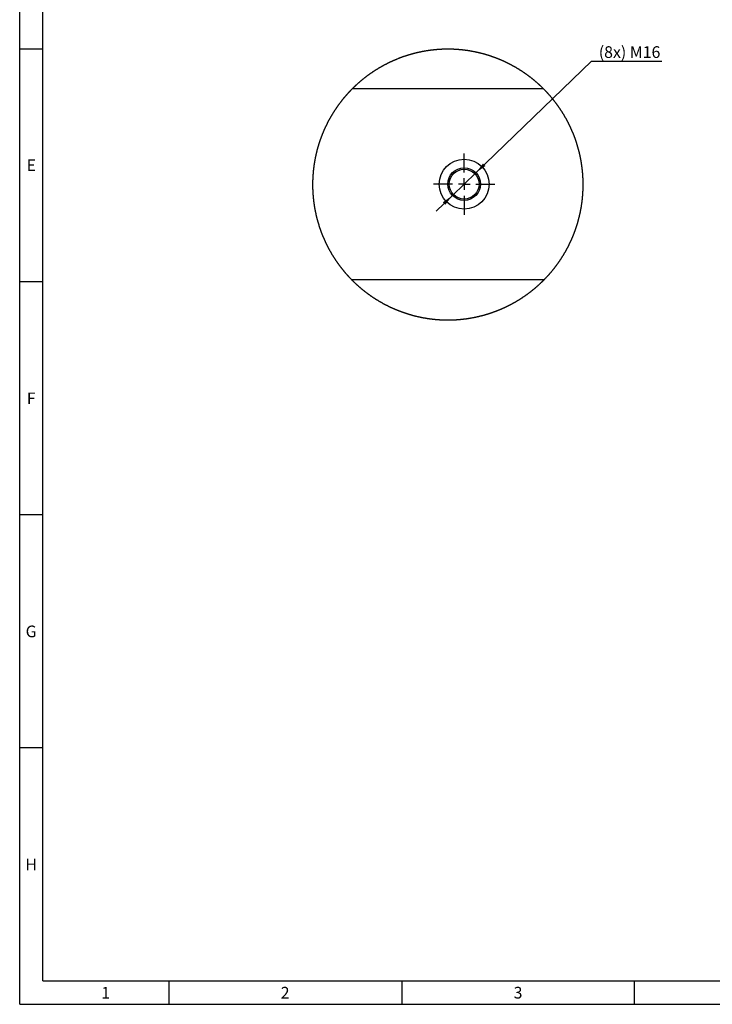
# Model space of a CAD drawing. Units: millimetres. Extents: x 300 to 11805, y 100 to 8300.
# Drawn here: x 300 to 3274, y 100 to 4324 of the extents above; entities that cross this region are included whole.
import ezdxf

# ---------------------------------------------------------------- set-up
doc = ezdxf.new("R2010")
doc.units = ezdxf.units.MM
doc.header["$LTSCALE"] = 20
doc.linetypes.add('CENTERX2', pattern=[20.32, 12.7, -2.54, 2.54, -2.54])
doc.layers.get('0').update_dxf_attribs({"color": 1})
for name, color, linetype in [('3005807', 7, 'Continuous'), ('CENTERLINES', 1, 'CENTERX2'), ('DIMENSION', 3, 'Continuous')]:
    doc.layers.add(name, color=color, linetype=linetype)
doc.styles.add('SLDTEXTSTYLE0', font='TXT', dxfattribs={"width": 0.605})
doc.dimstyles.new('SLDDIMSTYLE4', dxfattribs={"dimtxt": 50, "dimasz": 50, "dimexe": 0, "dimexo": 0.0625, "dimgap": 12.5, "dimtad": 0, "dimtih": 1, "dimtoh": 1, "dimlfac": 0.1, "dimrnd": 1e-09, "dimzin": 12, "dimdsep": 46, "dimtxsty": 'SLDTEXTSTYLE0', "dimsah": 1, "dimcen": 0, "dimadec": 0, "dimazin": 3, "dimtfac": 1, "dimtmove": 0, "dimatfit": 3, "dimfxl": 0, "dimfrac": 2, "dimtolj": 1, "dimtzin": 12, "dimarcsym": 0})

# ---------------------------------------------------------------- blocks, each defined once
blk = doc.blocks.new('1174294-M_002__D_11')
at = {"layer": 'DIMENSION'}
for p, q in [((2258.7, 3667.6), (2754.6, 4146.1)), ((2754.6, 4146.1), (3057.3, 4146.1)), ((2158, 3570.4), (2258.7, 3667.6)), ((2158, 3570.4), (2088.8, 3503.6))]:
    blk.add_line(p, q, dxfattribs=at)
for points in [[(2258.7, 3667.6), (2300.1, 3696.8), (2289.4, 3707.8)], [(2158, 3570.4), (2116.7, 3541.2), (2127.4, 3530.1)]]:
    blk.add_solid(points, dxfattribs=at)
at = {"layer": 'DIMENSION', "insert": (2786.3, 4210.5), "char_height": 50, "attachment_point": 1, "style": 'SLDTEXTSTYLE0'}
blk.add_mtext('(8x) M16', dxfattribs=at)
blk = doc.blocks.new('1174294-M_002_SW_CENTERMARKSYMBOL_4')
for p, q in [((0, 50), (0, 132)), ((-50, 0), (-132, 0)), ((0, 0), (-25, 0)), ((0, 0), (0, 25)), ((0, 0), (0, -25)), ((0, 0), (25, 0)), ((50, 0), (132, 0)), ((0, -50), (0, -132))]:
    blk.add_line(p, q)
blk = doc.blocks.new('1174294-M_002_Detail_Z')
for p, q in [((-479.4, 410), (339.4, 410)), ((343.4, -410), (-483.3, -410))]:
    blk.add_line(p, q)
at = {"flags": 128}
blk.add_lwpolyline([(510.8, -3.2), (510.8, -2), (510.8, -0.4), (510.8, 1.1), (510.8, 2.6), (510.8, 4.1), (510.8, 5.7), (510.8, 7.2), (510.7, 8.7), (510.7, 10.2), (510.7, 11.8), (510.6, 13.3), (510.6, 14.8), (510.5, 16.3), (510.5, 17.9), (510.4, 19.4), (510.4, 20.9), (510.3, 22.4), (510.3, 23.9), (510.2, 25.5), (510.1, 27), (510, 28.5), (510, 30), (509.9, 31.6), (509.8, 33.1), (509.7, 34.6), (509.6, 36.1), (509.5, 37.6), (509.4, 39.2), (509.3, 40.7), (509.2, 42.2), (509, 43.7), (508.9, 45.2), (508.8, 46.8), (508.7, 48.3), (508.5, 49.8), (508.4, 51.3), (508.2, 52.8), (508.1, 54.3), (507.9, 55.9), (507.8, 57.4), (507.6, 58.9), (507.5, 60.4), (507.3, 61.9), (507.1, 63.4), (507, 65), (506.8, 66.5), (506.6, 68), (506.4, 69.5), (506.2, 71), (506, 72.5), (505.8, 74), (505.6, 75.5), (505.4, 77.1), (505.2, 78.6), (505, 80.1), (504.8, 81.6), (504.6, 83.1), (504.3, 84.6), (504.1, 86.1), (503.9, 87.6), (503.6, 89.1), (503.4, 90.6), (503.2, 92.1), (502.9, 93.6), (502.7, 95.1), (502.4, 96.6), (502.1, 98.1), (501.9, 99.6), (501.6, 101.1), (501.3, 102.6), (501.1, 104.1), (500.8, 105.6), (500.5, 107.1), (500.2, 108.6), (499.9, 110.1), (499.6, 111.6), (499.3, 113.1), (499, 114.6), (498.7, 116.1), (498.4, 117.6), (498.1, 119.1), (497.8, 120.6), (497.4, 122.1), (497.1, 123.6), (496.8, 125), (496.4, 126.5), (496.1, 128), (495.8, 129.5), (495.4, 131), (495.1, 132.5), (494.7, 133.9), (494.4, 135.4), (494, 136.9), (493.6, 138.4), (493.3, 139.9), (492.9, 141.3), (492.5, 142.8), (492.1, 144.3), (491.7, 145.8), (491.3, 147.2), (490.9, 148.7), (490.6, 150.2), (490.1, 151.7), (489.7, 153.1), (489.3, 154.6), (488.9, 156.1), (488.5, 157.5), (488.1, 159), (487.7, 160.5), (487.2, 161.9), (486.8, 163.4), (486.4, 164.8), (485.9, 166.3), (485.5, 167.8), (485, 169.2), (484.6, 170.7), (484.1, 172.1), (483.7, 173.6), (483.2, 175), (482.7, 176.5), (482.3, 177.9), (481.8, 179.4), (481.3, 180.8), (480.8, 182.3), (480.4, 183.7), (479.9, 185.2), (479.4, 186.6), (478.9, 188.1), (478.4, 189.5), (477.9, 190.9), (477.4, 192.4), (476.8, 193.8), (476.3, 195.2), (475.8, 196.7), (475.3, 198.1), (474.8, 199.5), (474.2, 201), (473.7, 202.4), (473.2, 203.8), (472.6, 205.2), (472.1, 206.7), (471.5, 208.1), (471, 209.5), (470.4, 210.9), (469.9, 212.3), (469.3, 213.8), (468.7, 215.2), (468.1, 216.6), (467.6, 218), (467, 219.4), (466.4, 220.8), (465.8, 222.2), (465.2, 223.6), (464.6, 225), (464, 226.4), (463.4, 227.8), (462.8, 229.2), (462.2, 230.6), (461.6, 232), (461, 233.4), (460.4, 234.8), (459.8, 236.2), (459.1, 237.6), (458.5, 239), (457.9, 240.4), (457.2, 241.8), (456.6, 243.1), (455.9, 244.5), (455.3, 245.9), (454.6, 247.3), (454, 248.6), (453.3, 250), (452.7, 251.4), (452, 252.8), (451.3, 254.1), (450.7, 255.5), (450, 256.9), (449.3, 258.2), (448.6, 259.6), (447.9, 261), (447.2, 262.3), (446.5, 263.7), (445.8, 265), (445.1, 266.4), (444.4, 267.7), (443.7, 269.1), (443, 270.4), (442.3, 271.8), (441.6, 273.1), (440.8, 274.4), (440.1, 275.8), (439.4, 277.1), (438.7, 278.5), (437.9, 279.8), (437.2, 281.1), (436.4, 282.5), (435.7, 283.8), (434.9, 285.1), (434.2, 286.4), (433.4, 287.8), (432.7, 289.1), (431.9, 290.4), (431.1, 291.7), (430.3, 293), (429.6, 294.3), (428.8, 295.6), (428, 297), (427.2, 298.3), (426.4, 299.6), (425.6, 300.9), (424.8, 302.2), (424, 303.5), (423.2, 304.8), (422.4, 306.1), (421.6, 307.3), (420.8, 308.6), (420, 309.9), (419.2, 311.2), (418.3, 312.5), (417.5, 313.8), (416.7, 315), (415.9, 316.3), (415, 317.6), (414.2, 318.9), (413.3, 320.1), (412.5, 321.4), (411.6, 322.7), (410.8, 323.9), (409.9, 325.2), (409.1, 326.5), (408.2, 327.7), (407.3, 329), (406.5, 330.2), (405.6, 331.5), (404.7, 332.7), (403.8, 334), (403, 335.2), (402.1, 336.4), (401.2, 337.7), (400.3, 338.9), (399.4, 340.1), (398.5, 341.4), (397.6, 342.6), (396.7, 343.8), (395.8, 345), (394.9, 346.3), (393.9, 347.5), (393, 348.7), (392.1, 349.9), (391.2, 351.1), (390.3, 352.3), (389.3, 353.5), (388.4, 354.8), (387.4, 356), (386.5, 357.2), (385.6, 358.3), (384.6, 359.5), (383.7, 360.7), (382.7, 361.9), (381.8, 363.1), (380.8, 364.3), (379.8, 365.5), (378.9, 366.7), (377.9, 367.8), (376.9, 369), (376, 370.2), (375, 371.3), (374, 372.5), (373, 373.7), (372, 374.8), (371, 376), (370, 377.2), (369, 378.3), (368, 379.5), (367, 380.6), (366, 381.8), (365, 382.9), (364, 384), (363, 385.2), (362, 386.3), (361, 387.4), (359.9, 388.6), (358.9, 389.7), (357.9, 390.8), (356.9, 391.9), (355.8, 393.1), (354.8, 394.2), (353.7, 395.3), (352.7, 396.4), (351.6, 397.5), (350.6, 398.6), (349.5, 399.7), (348.5, 400.8), (347.4, 401.9), (346.4, 403), (345.3, 404.1), (344.2, 405.2), (343.2, 406.3), (342.1, 407.4), (341, 408.4), (339.9, 409.5), (339.4, 410), (338.4, 411.1), (337.3, 412.1), (336.2, 413.2), (335.1, 414.3), (334, 415.3), (332.9, 416.4), (331.8, 417.5), (330.7, 418.5), (329.6, 419.6), (328.5, 420.6), (327.4, 421.6), (326.3, 422.7), (325.2, 423.7), (324, 424.8), (322.9, 425.8), (321.8, 426.8), (320.7, 427.8), (319.5, 428.9), (318.4, 429.9), (317.3, 430.9), (316.1, 431.9), (315, 432.9), (313.9, 433.9), (312.7, 435), (311.6, 436), (310.4, 437), (309.3, 438), (308.1, 438.9), (306.9, 439.9), (305.8, 440.9), (304.6, 441.9), (303.5, 442.9), (302.3, 443.9), (301.1, 444.8), (299.9, 445.8), (298.8, 446.8), (297.6, 447.8), (296.4, 448.7), (295.2, 449.7), (294, 450.6), (292.8, 451.6), (291.6, 452.5), (290.5, 453.5), (289.3, 454.4), (288.1, 455.4), (286.9, 456.3), (285.7, 457.2), (284.4, 458.2), (283.2, 459.1), (282, 460), (280.8, 460.9), (279.6, 461.9), (278.4, 462.8), (277.2, 463.7), (275.9, 464.6), (274.7, 465.5), (273.5, 466.4), (272.3, 467.3), (271, 468.2), (269.8, 469.1), (268.5, 470), (267.3, 470.9), (266.1, 471.8), (264.8, 472.6), (263.6, 473.5), (262.3, 474.4), (261.1, 475.3), (259.8, 476.1), (258.6, 477), (257.3, 477.9), (256, 478.7), (254.8, 479.6), (253.5, 480.4), (252.3, 481.3), (251, 482.1), (249.7, 483), (248.4, 483.8), (247.2, 484.6), (245.9, 485.5), (244.6, 486.3), (243.3, 487.1), (242, 487.9), (240.8, 488.7), (239.5, 489.6), (238.2, 490.4), (236.9, 491.2), (235.6, 492), (234.3, 492.8), (233, 493.6), (231.7, 494.4), (230.4, 495.2), (229.1, 495.9), (227.8, 496.7), (226.5, 497.5), (225.1, 498.3), (223.8, 499.1), (222.5, 499.8), (221.2, 500.6), (219.9, 501.4), (218.6, 502.1), (217.2, 502.9), (215.9, 503.6), (214.6, 504.4), (213.2, 505.1), (211.9, 505.9), (210.6, 506.6), (209.2, 507.3), (207.9, 508.1), (206.6, 508.8), (205.2, 509.5), (203.9, 510.2), (202.5, 510.9), (201.2, 511.7), (199.8, 512.4), (198.5, 513.1), (197.1, 513.8), (195.8, 514.5), (194.4, 515.2), (193.1, 515.9), (191.7, 516.6), (190.4, 517.2), (189, 517.9), (187.6, 518.6), (186.3, 519.3), (184.9, 519.9), (183.5, 520.6), (182.1, 521.3), (180.8, 521.9), (179.4, 522.6), (178, 523.2), (176.6, 523.9), (175.3, 524.5), (173.9, 525.2), (172.5, 525.8), (171.1, 526.5), (169.7, 527.1), (168.3, 527.7), (166.9, 528.3), (165.5, 529), (164.2, 529.6), (162.8, 530.2), (161.4, 530.8), (160, 531.4), (158.6, 532), (157.2, 532.6), (155.8, 533.2), (154.3, 533.8), (152.9, 534.4), (151.5, 534.9), (150.1, 535.5), (148.7, 536.1), (147.3, 536.7), (145.9, 537.2), (144.5, 537.8), (143.1, 538.4), (141.6, 538.9), (140.2, 539.5), (138.8, 540), (137.4, 540.6), (135.9, 541.1), (134.5, 541.7), (133.1, 542.2), (131.7, 542.7), (130.2, 543.3), (128.8, 543.8), (127.4, 544.3), (125.9, 544.8), (124.5, 545.3), (123.1, 545.8), (121.6, 546.3), (120.2, 546.8), (118.7, 547.3), (117.3, 547.8), (115.9, 548.3), (114.4, 548.8), (113, 549.3), (111.5, 549.8), (110.1, 550.2), (108.6, 550.7), (107.2, 551.2), (105.7, 551.6), (104.3, 552.1), (102.8, 552.6), (101.4, 553), (99.9, 553.5), (98.4, 553.9), (97, 554.3), (95.5, 554.8), (94.1, 555.2), (92.6, 555.6), (91.1, 556.1), (89.7, 556.5), (88.2, 556.9), (86.7, 557.3), (85.3, 557.7), (83.8, 558.1), (82.3, 558.5), (80.9, 558.9), (79.4, 559.3), (77.9, 559.7), (76.4, 560.1), (75, 560.5), (73.5, 560.9), (72, 561.2), (70.5, 561.6), (69, 562), (67.6, 562.3), (66.1, 562.7), (64.6, 563), (63.1, 563.4), (61.6, 563.7), (60.1, 564.1), (58.7, 564.4), (57.2, 564.8), (55.7, 565.1), (54.2, 565.4), (52.7, 565.7), (51.2, 566.1), (49.7, 566.4), (48.2, 566.7), (46.7, 567), (45.3, 567.3), (43.8, 567.6), (42.3, 567.9), (40.8, 568.2), (39.3, 568.5), (37.8, 568.8), (36.3, 569), (34.8, 569.3), (33.3, 569.6), (31.8, 569.9), (30.3, 570.1), (28.8, 570.4), (27.3, 570.6), (25.8, 570.9), (24.3, 571.2), (22.8, 571.4), (21.3, 571.6), (19.7, 571.9), (18.2, 572.1), (16.7, 572.3), (15.2, 572.6), (13.7, 572.8), (12.2, 573), (10.7, 573.2), (9.2, 573.4), (7.7, 573.6), (6.2, 573.8), (4.7, 574), (3.1, 574.2), (1.6, 574.4), (0.1, 574.6), (-1.4, 574.8), (-2.9, 575), (-4.4, 575.1), (-5.9, 575.3), (-7.4, 575.5), (-9, 575.6), (-10.5, 575.8), (-12, 575.9), (-13.5, 576.1), (-15, 576.2), (-16.5, 576.4), (-18.1, 576.5), (-19.6, 576.7), (-21.1, 576.8), (-22.6, 576.9), (-24.1, 577), (-25.7, 577.2), (-27.2, 577.3), (-28.7, 577.4), (-30.2, 577.5), (-31.7, 577.6), (-33.3, 577.7), (-34.8, 577.8), (-36.3, 577.9), (-37.8, 578), (-39.3, 578), (-40.9, 578.1), (-42.4, 578.2), (-43.9, 578.3), (-45.4, 578.3), (-47, 578.4), (-48.5, 578.4), (-50, 578.5), (-51.5, 578.6), (-53.1, 578.6), (-54.6, 578.6), (-56.1, 578.7), (-57.6, 578.7), (-59.2, 578.7), (-60.7, 578.8), (-62.2, 578.8), (-63.7, 578.8), (-65.2, 578.8), (-66.8, 578.8), (-68.3, 578.8), (-69.8, 578.8), (-71.3, 578.8), (-72.9, 578.8), (-74.4, 578.8), (-75.9, 578.8), (-77.4, 578.8), (-79, 578.8), (-80.5, 578.8), (-82, 578.7), (-83.5, 578.7), (-85.1, 578.7), (-86.6, 578.6), (-88.1, 578.6), (-89.6, 578.5), (-91.2, 578.5), (-92.7, 578.4), (-94.2, 578.3), (-95.7, 578.3), (-97.2, 578.2), (-98.8, 578.1), (-100.3, 578.1), (-101.8, 578), (-103.3, 577.9), (-104.9, 577.8), (-106.4, 577.7), (-107.9, 577.6), (-109.4, 577.5), (-110.9, 577.4), (-112.5, 577.3), (-114, 577.2), (-115.5, 577.1), (-117, 576.9), (-118.5, 576.8), (-120.1, 576.7), (-121.6, 576.6), (-123.1, 576.4), (-124.6, 576.3), (-126.1, 576.1), (-127.6, 576), (-129.2, 575.8), (-130.7, 575.7), (-132.2, 575.5), (-133.7, 575.3), (-135.2, 575.2), (-136.7, 575), (-138.3, 574.8), (-139.8, 574.6), (-141.3, 574.5), (-142.8, 574.3), (-144.3, 574.1), (-145.8, 573.9), (-147.3, 573.7), (-148.8, 573.5), (-150.3, 573.3), (-151.9, 573), (-153.4, 572.8), (-154.9, 572.6), (-156.4, 572.4), (-157.9, 572.2), (-159.4, 571.9), (-160.9, 571.7), (-162.4, 571.4), (-163.9, 571.2), (-165.4, 571), (-166.9, 570.7), (-168.4, 570.4), (-169.9, 570.2), (-171.4, 569.9), (-172.9, 569.7), (-174.4, 569.4), (-175.9, 569.1), (-177.4, 568.8), (-178.9, 568.5), (-180.4, 568.3), (-181.9, 568), (-183.4, 567.7), (-184.9, 567.4), (-186.4, 567.1), (-187.9, 566.8), (-189.4, 566.4), (-190.9, 566.1), (-192.4, 565.8), (-193.8, 565.5), (-195.3, 565.2), (-196.8, 564.8), (-198.3, 564.5), (-199.8, 564.2), (-201.3, 563.8), (-202.8, 563.5), (-204.2, 563.1), (-205.7, 562.8), (-207.2, 562.4), (-208.7, 562), (-210.2, 561.7), (-211.7, 561.3), (-213.1, 560.9), (-214.6, 560.6), (-216.1, 560.2), (-217.6, 559.8), (-219, 559.4), (-220.5, 559), (-222, 558.6), (-223.4, 558.2), (-224.9, 557.8), (-226.4, 557.4), (-227.8, 557), (-229.3, 556.6), (-230.8, 556.1), (-232.2, 555.7), (-233.7, 555.3), (-235.2, 554.9), (-236.6, 554.4), (-238.1, 554), (-239.5, 553.5), (-241, 553.1), (-242.5, 552.6), (-243.9, 552.2), (-245.4, 551.7), (-246.8, 551.3), (-248.3, 550.8), (-249.7, 550.3), (-251.2, 549.9), (-252.6, 549.4), (-254.1, 548.9), (-255.5, 548.4), (-257, 547.9), (-258.4, 547.4), (-259.8, 546.9), (-261.3, 546.4), (-262.7, 545.9), (-264.2, 545.4), (-265.6, 544.9), (-267, 544.4), (-268.5, 543.9), (-269.9, 543.4), (-271.3, 542.8), (-272.7, 542.3), (-274.2, 541.8), (-275.6, 541.2), (-277, 540.7), (-278.5, 540.1), (-279.9, 539.6), (-281.3, 539), (-282.7, 538.5), (-284.1, 537.9), (-285.5, 537.4), (-287, 536.8), (-288.4, 536.2), (-289.8, 535.6), (-291.2, 535.1), (-292.6, 534.5), (-294, 533.9), (-295.4, 533.3), (-296.8, 532.7), (-298.2, 532.1), (-299.6, 531.5), (-301, 530.9), (-302.4, 530.3), (-303.8, 529.7), (-305.2, 529.1), (-306.6, 528.5), (-308, 527.8), (-309.4, 527.2), (-310.8, 526.6), (-312.2, 525.9), (-313.5, 525.3), (-314.9, 524.7), (-316.3, 524), (-317.7, 523.4), (-319.1, 522.7), (-320.4, 522.1), (-321.8, 521.4), (-323.2, 520.7), (-324.6, 520.1), (-325.9, 519.4), (-327.3, 518.7), (-328.7, 518.1), (-330, 517.4), (-331.4, 516.7), (-332.7, 516), (-334.1, 515.3), (-335.5, 514.6), (-336.8, 513.9), (-338.2, 513.2), (-339.5, 512.5), (-340.9, 511.8), (-342.2, 511.1), (-343.6, 510.4), (-344.9, 509.7), (-346.2, 508.9), (-347.6, 508.2), (-348.9, 507.5), (-350.3, 506.7), (-351.6, 506), (-352.9, 505.3), (-354.3, 504.5), (-355.6, 503.8), (-356.9, 503), (-358.2, 502.3), (-359.6, 501.5), (-360.9, 500.7), (-362.2, 500), (-363.5, 499.2), (-364.8, 498.4), (-366.1, 497.7), (-367.4, 496.9), (-368.8, 496.1), (-370.1, 495.3), (-371.4, 494.5), (-372.7, 493.7), (-374, 492.9), (-375.3, 492.1), (-376.6, 491.3), (-377.9, 490.5), (-379.1, 489.7), (-380.4, 488.9), (-381.7, 488.1), (-383, 487.3), (-384.3, 486.4), (-385.6, 485.6), (-386.8, 484.8), (-388.1, 484), (-389.4, 483.1), (-390.7, 482.3), (-391.9, 481.4), (-393.2, 480.6), (-394.5, 479.7), (-395.7, 478.9), (-397, 478), (-398.3, 477.2), (-399.5, 476.3), (-400.8, 475.4), (-402, 474.6), (-403.3, 473.7), (-404.5, 472.8), (-405.8, 471.9), (-407, 471.1), (-408.2, 470.2), (-409.5, 469.3), (-410.7, 468.4), (-411.9, 467.5), (-413.2, 466.6), (-414.4, 465.7), (-415.6, 464.8), (-416.9, 463.9), (-418.1, 463), (-419.3, 462.1), (-420.5, 461.1), (-421.7, 460.2), (-422.9, 459.3), (-424.1, 458.4), (-425.4, 457.4), (-426.6, 456.5), (-427.8, 455.6), (-429, 454.6), (-430.2, 453.7), (-431.4, 452.7), (-432.5, 451.8), (-433.7, 450.8), (-434.9, 449.9), (-436.1, 448.9), (-437.3, 447.9), (-438.5, 447), (-439.6, 446), (-440.8, 445), (-442, 444.1), (-443.2, 443.1), (-444.3, 442.1), (-445.5, 441.1), (-446.7, 440.1), (-447.8, 439.1), (-449, 438.2), (-450.1, 437.2), (-451.3, 436.2), (-452.4, 435.2), (-453.6, 434.2), (-454.7, 433.1), (-455.9, 432.1), (-457, 431.1), (-458.1, 430.1), (-459.3, 429.1), (-460.4, 428.1), (-461.5, 427), (-462.6, 426), (-463.8, 425), (-464.9, 423.9), (-466, 422.9), (-467.1, 421.9), (-468.2, 420.8), (-469.3, 419.8), (-470.4, 418.7), (-471.5, 417.7), (-472.6, 416.6), (-473.7, 415.6), (-474.8, 414.5), (-475.9, 413.4), (-477, 412.4), (-478.1, 411.3), (-479.2, 410.2), (-479.4, 410), (-480.5, 408.9), (-481.5, 407.8), (-482.6, 406.8), (-483.7, 405.7), (-484.8, 404.6), (-485.8, 403.5), (-486.9, 402.4), (-488, 401.3), (-489, 400.2), (-490.1, 399.1), (-491.1, 398), (-492.2, 396.9), (-493.2, 395.8), (-494.2, 394.7), (-495.3, 393.6), (-496.3, 392.5), (-497.4, 391.3), (-498.4, 390.2), (-499.4, 389.1), (-500.4, 388), (-501.5, 386.8), (-502.5, 385.7), (-503.5, 384.6), (-504.5, 383.4), (-505.5, 382.3), (-506.5, 381.1), (-507.5, 380), (-508.5, 378.8), (-509.5, 377.7), (-510.5, 376.5), (-511.5, 375.4), (-512.5, 374.2), (-513.5, 373), (-514.5, 371.9), (-515.5, 370.7), (-516.4, 369.5), (-517.4, 368.4), (-518.4, 367.2), (-519.3, 366), (-520.3, 364.8), (-521.3, 363.7), (-522.2, 362.5), (-523.2, 361.3), (-524.1, 360.1), (-525.1, 358.9), (-526, 357.7), (-527, 356.5), (-527.9, 355.3), (-528.8, 354.1), (-529.8, 352.9), (-530.7, 351.7), (-531.6, 350.5), (-532.6, 349.3), (-533.5, 348), (-534.4, 346.8), (-535.3, 345.6), (-536.2, 344.4), (-537.1, 343.2), (-538, 341.9), (-538.9, 340.7), (-539.8, 339.5), (-540.7, 338.2), (-541.6, 337), (-542.5, 335.8), (-543.4, 334.5), (-544.3, 333.3), (-545.1, 332), (-546, 330.8), (-546.9, 329.5), (-547.8, 328.3), (-548.6, 327), (-549.5, 325.8), (-550.3, 324.5), (-551.2, 323.2), (-552, 322), (-552.9, 320.7), (-553.7, 319.4), (-554.6, 318.2), (-555.4, 316.9), (-556.3, 315.6), (-557.1, 314.4), (-557.9, 313.1), (-558.7, 311.8), (-559.6, 310.5), (-560.4, 309.2), (-561.2, 307.9), (-562, 306.6), (-562.8, 305.4), (-563.6, 304.1), (-564.4, 302.8), (-565.2, 301.5), (-566, 300.2), (-566.8, 298.9), (-567.6, 297.6), (-568.4, 296.2), (-569.2, 294.9), (-569.9, 293.6), (-570.7, 292.3), (-571.5, 291), (-572.2, 289.7), (-573, 288.4), (-573.8, 287), (-574.5, 285.7), (-575.3, 284.4), (-576, 283.1), (-576.8, 281.7), (-577.5, 280.4), (-578.3, 279.1), (-579, 277.7), (-579.7, 276.4), (-580.5, 275.1), (-581.2, 273.7), (-581.9, 272.4), (-582.6, 271), (-583.3, 269.7), (-584, 268.3), (-584.8, 267), (-585.5, 265.6), (-586.2, 264.3), (-586.9, 262.9), (-587.6, 261.6), (-588.2, 260.2), (-588.9, 258.9), (-589.6, 257.5), (-590.3, 256.1), (-591, 254.8), (-591.6, 253.4), (-592.3, 252), (-593, 250.6), (-593.6, 249.3), (-594.3, 247.9), (-594.9, 246.5), (-595.6, 245.1), (-596.2, 243.8), (-596.9, 242.4), (-597.5, 241), (-598.2, 239.6), (-598.8, 238.2), (-599.4, 236.8), (-600, 235.4), (-600.7, 234.1), (-601.3, 232.7), (-601.9, 231.3), (-602.5, 229.9), (-603.1, 228.5), (-603.7, 227.1), (-604.3, 225.7), (-604.9, 224.3), (-605.5, 222.9), (-606.1, 221.5), (-606.7, 220), (-607.3, 218.6), (-607.8, 217.2), (-608.4, 215.8), (-609, 214.4), (-609.5, 213), (-610.1, 211.6), (-610.7, 210.2), (-611.2, 208.7), (-611.8, 207.3), (-612.3, 205.9), (-612.9, 204.5), (-613.4, 203), (-613.9, 201.6), (-614.5, 200.2), (-615, 198.8), (-615.5, 197.3), (-616, 195.9), (-616.6, 194.5), (-617.1, 193), (-617.6, 191.6), (-618.1, 190.1), (-618.6, 188.7), (-619.1, 187.3), (-619.6, 185.8), (-620.1, 184.4), (-620.6, 182.9), (-621, 181.5), (-621.5, 180), (-622, 178.6), (-622.5, 177.1), (-622.9, 175.7), (-623.4, 174.2), (-623.9, 172.8), (-624.3, 171.3), (-624.8, 169.9), (-625.2, 168.4), (-625.7, 167), (-626.1, 165.5), (-626.5, 164.1), (-627, 162.6), (-627.4, 161.1), (-627.8, 159.7), (-628.3, 158.2), (-628.7, 156.7), (-629.1, 155.3), (-629.5, 153.8), (-629.9, 152.3), (-630.3, 150.9), (-630.7, 149.4), (-631.1, 147.9), (-631.5, 146.4), (-631.9, 145), (-632.3, 143.5), (-632.6, 142), (-633, 140.5), (-633.4, 139.1), (-633.8, 137.6), (-634.1, 136.1), (-634.5, 134.6), (-634.8, 133.1), (-635.2, 131.7), (-635.5, 130.2), (-635.9, 128.7), (-636.2, 127.2), (-636.6, 125.7), (-636.9, 124.2), (-637.2, 122.7), (-637.6, 121.3), (-637.9, 119.8), (-638.2, 118.3), (-638.5, 116.8), (-638.8, 115.3), (-639.1, 113.8), (-639.4, 112.3), (-639.7, 110.8), (-640, 109.3), (-640.3, 107.8), (-640.6, 106.3), (-640.9, 104.8), (-641.2, 103.3), (-641.4, 101.8), (-641.7, 100.3), (-642, 98.8), (-642.2, 97.3), (-642.5, 95.8), (-642.7, 94.3), (-643, 92.8), (-643.2, 91.3), (-643.5, 89.8), (-643.7, 88.3), (-644, 86.8), (-644.2, 85.3), (-644.4, 83.8), (-644.6, 82.3), (-644.9, 80.8), (-645.1, 79.3), (-645.3, 77.7), (-645.5, 76.2), (-645.7, 74.7), (-645.9, 73.2), (-646.1, 71.7), (-646.3, 70.2), (-646.5, 68.7), (-646.7, 67.2), (-646.8, 65.6), (-647, 64.1), (-647.2, 62.6), (-647.3, 61.1), (-647.5, 59.6), (-647.7, 58.1), (-647.8, 56.6), (-648, 55), (-648.1, 53.5), (-648.3, 52), (-648.4, 50.5), (-648.5, 49), (-648.7, 47.5), (-648.8, 45.9), (-648.9, 44.4), (-649, 42.9), (-649.2, 41.4), (-649.3, 39.9), (-649.4, 38.3), (-649.5, 36.8), (-649.6, 35.3), (-649.7, 33.8), (-649.8, 32.2), (-649.9, 30.7), (-649.9, 29.2), (-650, 27.7), (-650.1, 26.2), (-650.2, 24.6), (-650.2, 23.1), (-650.3, 21.6), (-650.4, 20.1), (-650.4, 18.5), (-650.5, 17), (-650.5, 15.5), (-650.6, 14), (-650.6, 12.5), (-650.6, 10.9), (-650.7, 9.4), (-650.7, 7.9), (-650.7, 6.4), (-650.7, 4.8), (-650.8, 3.3), (-650.8, 1.8), (-650.8, 0.3), (-650.8, -1.3), (-650.8, -2.8), (-650.8, -4.3), (-650.8, -5.8), (-650.8, -7.4), (-650.7, -8.9), (-650.7, -10.4), (-650.7, -11.9), (-650.7, -13.5), (-650.6, -15), (-650.6, -16.5), (-650.6, -18), (-650.5, -19.6), (-650.5, -21.1), (-650.4, -22.6), (-650.4, -24.1), (-650.3, -25.6), (-650.2, -27.2), (-650.2, -28.7), (-650.1, -30.2), (-650, -31.7), (-649.9, -33.3), (-649.9, -34.8), (-649.8, -36.3), (-649.7, -37.8), (-649.6, -39.3), (-649.5, -40.9), (-649.4, -42.4), (-649.3, -43.9), (-649.1, -45.4), (-649, -46.9), (-648.9, -48.5), (-648.8, -50), (-648.7, -51.5), (-648.5, -53), (-648.4, -54.5), (-648.3, -56.1), (-648.1, -57.6), (-648, -59.1), (-647.8, -60.6), (-647.7, -62.1), (-647.5, -63.6), (-647.3, -65.2), (-647.2, -66.7), (-647, -68.2), (-646.8, -69.7), (-646.6, -71.2), (-646.5, -72.7), (-646.3, -74.2), (-646.1, -75.8), (-645.9, -77.3), (-645.7, -78.8), (-645.5, -80.3), (-645.3, -81.8), (-645.1, -83.3), (-644.8, -84.8), (-644.6, -86.3), (-644.4, -87.8), (-644.2, -89.3), (-643.9, -90.8), (-643.7, -92.3), (-643.5, -93.9), (-643.2, -95.4), (-643, -96.9), (-642.7, -98.4), (-642.5, -99.9), (-642.2, -101.4), (-641.9, -102.9), (-641.7, -104.4), (-641.4, -105.9), (-641.1, -107.4), (-640.9, -108.9), (-640.6, -110.4), (-640.3, -111.9), (-640, -113.4), (-639.7, -114.9), (-639.4, -116.4), (-639.1, -117.8), (-638.8, -119.3), (-638.5, -120.8), (-638.2, -122.3), (-637.9, -123.8), (-637.5, -125.3), (-637.2, -126.8), (-636.9, -128.3), (-636.5, -129.8), (-636.2, -131.3), (-635.9, -132.7), (-635.5, -134.2), (-635.2, -135.7), (-634.8, -137.2), (-634.5, -138.7), (-634.1, -140.2), (-633.7, -141.6), (-633.4, -143.1), (-633, -144.6), (-632.6, -146.1), (-632.2, -147.5), (-631.9, -149), (-631.5, -150.5), (-631.1, -152), (-630.7, -153.4), (-630.3, -154.9), (-629.9, -156.4), (-629.5, -157.8), (-629.1, -159.3), (-628.6, -160.8), (-628.2, -162.2), (-627.8, -163.7), (-627.4, -165.2), (-626.9, -166.6), (-626.5, -168.1), (-626.1, -169.6), (-625.6, -171), (-625.2, -172.5), (-624.7, -173.9), (-624.3, -175.4), (-623.8, -176.8), (-623.4, -178.3), (-622.9, -179.7), (-622.4, -181.2), (-622, -182.6), (-621.5, -184.1), (-621, -185.5), (-620.5, -187), (-620, -188.4), (-619.5, -189.9), (-619, -191.3), (-618.5, -192.8), (-618, -194.2), (-617.5, -195.6), (-617, -197.1), (-616.5, -198.5), (-616, -199.9), (-615.5, -201.4), (-614.9, -202.8), (-614.4, -204.2), (-613.9, -205.7), (-613.4, -207.1), (-612.8, -208.5), (-612.3, -209.9), (-611.7, -211.4), (-611.2, -212.8), (-610.6, -214.2), (-610.1, -215.6), (-609.5, -217), (-608.9, -218.4), (-608.4, -219.9), (-607.8, -221.3), (-607.2, -222.7), (-606.6, -224.1), (-606, -225.5), (-605.4, -226.9), (-604.9, -228.3), (-604.3, -229.7), (-603.7, -231.1), (-603.1, -232.5), (-602.5, -233.9), (-601.8, -235.3), (-601.2, -236.7), (-600.6, -238.1), (-600, -239.5), (-599.4, -240.9), (-598.7, -242.3), (-598.1, -243.7), (-597.5, -245), (-596.8, -246.4), (-596.2, -247.8), (-595.5, -249.2), (-594.9, -250.6), (-594.2, -251.9), (-593.6, -253.3), (-592.9, -254.7), (-592.2, -256.1), (-591.6, -257.4), (-590.9, -258.8), (-590.2, -260.2), (-589.6, -261.5), (-588.9, -262.9), (-588.2, -264.2), (-587.5, -265.6), (-586.8, -267), (-586.1, -268.3), (-585.4, -269.7), (-584.7, -271), (-584, -272.4), (-583.3, -273.7), (-582.6, -275.1), (-581.8, -276.4), (-581.1, -277.8), (-580.4, -279.1), (-579.7, -280.4), (-578.9, -281.8), (-578.2, -283.1), (-577.5, -284.4), (-576.7, -285.8), (-576, -287.1), (-575.2, -288.4), (-574.5, -289.8), (-573.7, -291.1), (-572.9, -292.4), (-572.2, -293.7), (-571.4, -295), (-570.6, -296.3), (-569.9, -297.7), (-569.1, -299), (-568.3, -300.3), (-567.5, -301.6), (-566.7, -302.9), (-565.9, -304.2), (-565.2, -305.5), (-564.4, -306.8), (-563.6, -308.1), (-562.7, -309.4), (-561.9, -310.7), (-561.1, -312), (-560.3, -313.3), (-559.5, -314.5), (-558.7, -315.8), (-557.8, -317.1), (-557, -318.4), (-556.2, -319.7), (-555.3, -320.9), (-554.5, -322.2), (-553.7, -323.5), (-552.8, -324.7), (-552, -326), (-551.1, -327.3), (-550.3, -328.5), (-549.4, -329.8), (-548.5, -331.1), (-547.7, -332.3), (-546.8, -333.6), (-545.9, -334.8), (-545.1, -336.1), (-544.2, -337.3), (-543.3, -338.5), (-542.4, -339.8), (-541.5, -341), (-540.6, -342.3), (-539.7, -343.5), (-538.8, -344.7), (-537.9, -346), (-537, -347.2), (-536.1, -348.4), (-535.2, -349.6), (-534.3, -350.9), (-533.4, -352.1), (-532.5, -353.3), (-531.5, -354.5), (-530.6, -355.7), (-529.7, -356.9), (-528.8, -358.1), (-527.8, -359.3), (-526.9, -360.5), (-525.9, -361.7), (-525, -362.9), (-524, -364.1), (-523.1, -365.3), (-522.1, -366.5), (-521.2, -367.7), (-520.2, -368.9), (-519.3, -370), (-518.3, -371.2), (-517.3, -372.4), (-516.3, -373.6), (-515.4, -374.7), (-514.4, -375.9), (-513.4, -377.1), (-512.4, -378.2), (-511.4, -379.4), (-510.4, -380.5), (-509.4, -381.7), (-508.4, -382.9), (-507.4, -384), (-506.4, -385.1), (-505.4, -386.3), (-504.4, -387.4), (-503.4, -388.6), (-502.4, -389.7), (-501.4, -390.8), (-500.4, -392), (-499.3, -393.1), (-498.3, -394.2), (-497.3, -395.3), (-496.2, -396.5), (-495.2, -397.6), (-494.2, -398.7), (-493.1, -399.8), (-492.1, -400.9), (-491, -402), (-490, -403.1), (-488.9, -404.2), (-487.9, -405.3), (-486.8, -406.4), (-485.7, -407.5), (-484.7, -408.6), (-483.6, -409.7), (-483.3, -410), (-482.2, -411.1), (-481.2, -412.2), (-480.1, -413.2), (-479, -414.3), (-477.9, -415.4), (-476.8, -416.5), (-475.7, -417.5), (-474.6, -418.6), (-473.5, -419.6), (-472.4, -420.7), (-471.3, -421.8), (-470.2, -422.8), (-469.1, -423.9), (-468, -424.9), (-466.9, -426), (-465.8, -427), (-464.7, -428), (-463.6, -429.1), (-462.4, -430.1), (-461.3, -431.1), (-460.2, -432.1), (-459.1, -433.2), (-457.9, -434.2), (-456.8, -435.2), (-455.7, -436.2), (-454.5, -437.2), (-453.4, -438.2), (-452.2, -439.2), (-451.1, -440.2), (-449.9, -441.2), (-448.8, -442.2), (-447.6, -443.2), (-446.5, -444.2), (-445.3, -445.2), (-444.1, -446.2), (-443, -447.2), (-441.8, -448.1), (-440.6, -449.1), (-439.4, -450.1), (-438.3, -451.1), (-437.1, -452), (-435.9, -453), (-434.7, -453.9), (-433.5, -454.9), (-432.3, -455.9), (-431.2, -456.8), (-430, -457.8), (-428.8, -458.7), (-427.6, -459.6), (-426.4, -460.6), (-425.2, -461.5), (-423.9, -462.4), (-422.7, -463.4), (-421.5, -464.3), (-420.3, -465.2), (-419.1, -466.1), (-417.9, -467), (-416.7, -468), (-415.4, -468.9), (-414.2, -469.8), (-413, -470.7), (-411.7, -471.6), (-410.5, -472.5), (-409.3, -473.4), (-408, -474.2), (-406.8, -475.1), (-405.6, -476), (-404.3, -476.9), (-403.1, -477.8), (-401.8, -478.6), (-400.6, -479.5), (-399.3, -480.4), (-398, -481.2), (-396.8, -482.1), (-395.5, -482.9), (-394.3, -483.8), (-393, -484.7), (-391.7, -485.5), (-390.5, -486.3), (-389.2, -487.2), (-387.9, -488), (-386.6, -488.8), (-385.4, -489.7), (-384.1, -490.5), (-382.8, -491.3), (-381.5, -492.1), (-380.2, -493), (-378.9, -493.8), (-377.6, -494.6), (-376.3, -495.4), (-375, -496.2), (-373.7, -497), (-372.4, -497.8), (-371.1, -498.6), (-369.8, -499.4), (-368.5, -500.2), (-367.2, -500.9), (-365.9, -501.7), (-364.6, -502.5), (-363.3, -503.3), (-362, -504), (-360.7, -504.8), (-359.3, -505.6), (-358, -506.3), (-356.7, -507.1), (-355.4, -507.8), (-354, -508.6), (-352.7, -509.3), (-351.4, -510), (-350, -510.8), (-348.7, -511.5), (-347.4, -512.2), (-346, -513), (-344.7, -513.7), (-343.3, -514.4), (-342, -515.1), (-340.6, -515.8), (-339.3, -516.5), (-337.9, -517.3), (-336.6, -518), (-335.2, -518.7), (-333.9, -519.3), (-332.5, -520), (-331.2, -520.7), (-329.8, -521.4), (-328.4, -522.1), (-327.1, -522.8), (-325.7, -523.4), (-324.3, -524.1), (-323, -524.8), (-321.6, -525.4), (-320.2, -526.1), (-318.8, -526.7), (-317.5, -527.4), (-316.1, -528), (-314.7, -528.7), (-313.3, -529.3), (-311.9, -530), (-310.5, -530.6), (-309.1, -531.2), (-307.8, -531.9), (-306.4, -532.5), (-305, -533.1), (-303.6, -533.7), (-302.2, -534.3), (-300.8, -534.9), (-299.4, -535.5), (-298, -536.1), (-296.6, -536.7), (-295.2, -537.3), (-293.8, -537.9), (-292.4, -538.5), (-291, -539.1), (-289.5, -539.7), (-288.1, -540.2), (-286.7, -540.8), (-285.3, -541.4), (-283.9, -541.9), (-282.5, -542.5), (-281.1, -543.1), (-279.6, -543.6), (-278.2, -544.2), (-276.8, -544.7), (-275.4, -545.2), (-273.9, -545.8), (-272.5, -546.3), (-271.1, -546.8), (-269.6, -547.4), (-268.2, -547.9), (-266.8, -548.4), (-265.3, -548.9), (-263.9, -549.4), (-262.5, -549.9), (-261, -550.4), (-259.6, -550.9), (-258.2, -551.4), (-256.7, -551.9), (-255.3, -552.4), (-253.8, -552.9), (-252.4, -553.4), (-250.9, -553.9), (-249.5, -554.3), (-248, -554.8), (-246.6, -555.3), (-245.1, -555.7), (-243.7, -556.2), (-242.2, -556.6), (-240.8, -557.1), (-239.3, -557.5), (-237.8, -558), (-236.4, -558.4), (-234.9, -558.8), (-233.5, -559.3), (-232, -559.7), (-230.5, -560.1), (-229.1, -560.6), (-227.6, -561), (-226.1, -561.4), (-224.7, -561.8), (-223.2, -562.2), (-221.7, -562.6), (-220.3, -563), (-218.8, -563.4), (-217.3, -563.8), (-215.8, -564.2), (-214.4, -564.5), (-212.9, -564.9), (-211.4, -565.3), (-209.9, -565.7), (-208.4, -566), (-207, -566.4), (-205.5, -566.7), (-204, -567.1), (-202.5, -567.4), (-201, -567.8), (-199.5, -568.1), (-198.1, -568.5), (-196.6, -568.8), (-195.1, -569.1), (-193.6, -569.5), (-192.1, -569.8), (-190.6, -570.1), (-189.1, -570.4), (-187.6, -570.7), (-186.1, -571), (-184.6, -571.3), (-183.1, -571.6), (-181.7, -571.9), (-180.2, -572.2), (-178.7, -572.5), (-177.2, -572.8), (-175.7, -573.1), (-174.2, -573.3), (-172.7, -573.6), (-171.2, -573.9), (-169.7, -574.1), (-168.2, -574.4), (-166.7, -574.7), (-165.2, -574.9), (-163.7, -575.2), (-162.1, -575.4), (-160.6, -575.6), (-159.1, -575.9), (-157.6, -576.1), (-156.1, -576.3), (-154.6, -576.6), (-153.1, -576.8), (-151.6, -577), (-150.1, -577.2), (-148.6, -577.4), (-147.1, -577.6), (-145.6, -577.8), (-144, -578), (-142.5, -578.2), (-141, -578.4), (-139.5, -578.6), (-138, -578.8), (-136.5, -578.9), (-135, -579.1), (-133.5, -579.3), (-131.9, -579.5), (-130.4, -579.6), (-128.9, -579.8), (-127.4, -579.9), (-125.9, -580.1), (-124.4, -580.2), (-122.8, -580.4), (-121.3, -580.5), (-119.8, -580.6), (-118.3, -580.8), (-116.8, -580.9), (-115.2, -581), (-113.7, -581.1), (-112.2, -581.2), (-110.7, -581.3), (-109.2, -581.4), (-107.6, -581.5), (-106.1, -581.6), (-104.6, -581.7), (-103.1, -581.8), (-101.6, -581.9), (-100, -582), (-98.5, -582.1), (-97, -582.1), (-95.5, -582.2), (-93.9, -582.3), (-92.4, -582.3), (-90.9, -582.4), (-89.4, -582.4), (-87.8, -582.5), (-86.3, -582.5), (-84.8, -582.6), (-83.3, -582.6), (-81.8, -582.6), (-80.2, -582.7), (-78.7, -582.7), (-77.2, -582.7), (-75.7, -582.7), (-74.1, -582.8), (-72.6, -582.8), (-71.1, -582.8), (-69.6, -582.8), (-68, -582.8), (-66.5, -582.8), (-65, -582.7), (-63.5, -582.7), (-61.9, -582.7), (-60.4, -582.7), (-58.9, -582.7), (-57.4, -582.6), (-55.8, -582.6), (-54.3, -582.6), (-52.8, -582.5), (-51.3, -582.5), (-49.8, -582.4), (-48.2, -582.4), (-46.7, -582.3), (-45.2, -582.2), (-43.7, -582.2), (-42.1, -582.1), (-40.6, -582), (-39.1, -581.9), (-37.6, -581.9), (-36, -581.8), (-34.5, -581.7), (-33, -581.6), (-31.5, -581.5), (-30, -581.4), (-28.4, -581.3), (-26.9, -581.2), (-25.4, -581.1), (-23.9, -580.9), (-22.4, -580.8), (-20.8, -580.7), (-19.3, -580.6), (-17.8, -580.4), (-16.3, -580.3), (-14.8, -580.1), (-13.3, -580), (-11.7, -579.8), (-10.2, -579.7), (-8.7, -579.5), (-7.2, -579.4), (-5.7, -579.2), (-4.2, -579), (-2.6, -578.8), (-1.1, -578.7), (0.4, -578.5), (1.9, -578.3), (3.4, -578.1), (4.9, -577.9), (6.4, -577.7), (7.9, -577.5), (9.4, -577.3), (11, -577.1), (12.5, -576.9), (14, -576.7), (15.5, -576.4), (17, -576.2), (18.5, -576), (20, -575.8), (21.5, -575.5), (23, -575.3), (24.5, -575), (26, -574.8), (27.5, -574.5), (29, -574.3), (30.5, -574), (32, -573.7), (33.5, -573.5), (35, -573.2), (36.5, -572.9), (38, -572.6), (39.5, -572.4), (41, -572.1), (42.5, -571.8), (44, -571.5), (45.5, -571.2), (47, -570.9), (48.5, -570.6), (50, -570.2), (51.5, -569.9), (53, -569.6), (54.5, -569.3), (55.9, -569), (57.4, -568.6), (58.9, -568.3), (60.4, -567.9), (61.9, -567.6), (63.4, -567.3), (64.9, -566.9), (66.3, -566.5), (67.8, -566.2), (69.3, -565.8), (70.8, -565.5), (72.3, -565.1), (73.7, -564.7), (75.2, -564.3), (76.7, -563.9), (78.2, -563.6), (79.6, -563.2), (81.1, -562.8), (82.6, -562.4), (84, -562), (85.5, -561.6), (87, -561.2), (88.4, -560.7), (89.9, -560.3), (91.4, -559.9), (92.8, -559.5), (94.3, -559), (95.8, -558.6), (97.2, -558.2), (98.7, -557.7), (100.1, -557.3), (101.6, -556.8), (103.1, -556.4), (104.5, -555.9), (106, -555.5), (107.4, -555), (108.9, -554.5), (110.3, -554.1), (111.8, -553.6), (113.2, -553.1), (114.7, -552.6), (116.1, -552.2), (117.5, -551.7), (119, -551.2), (120.4, -550.7), (121.9, -550.2), (123.3, -549.7), (124.7, -549.2), (126.2, -548.6), (127.6, -548.1), (129, -547.6), (130.5, -547.1), (131.9, -546.6), (133.3, -546), (134.8, -545.5), (136.2, -544.9), (137.6, -544.4), (139, -543.9), (140.5, -543.3), (141.9, -542.8), (143.3, -542.2), (144.7, -541.6), (146.1, -541.1), (147.5, -540.5), (149, -539.9), (150.4, -539.3), (151.8, -538.8), (153.2, -538.2), (154.6, -537.6), (156, -537), (157.4, -536.4), (158.8, -535.8), (160.2, -535.2), (161.6, -534.6), (163, -534), (164.4, -533.4), (165.8, -532.8), (167.2, -532.1), (168.6, -531.5), (170, -530.9), (171.3, -530.3), (172.7, -529.6), (174.1, -529), (175.5, -528.3), (176.9, -527.7), (178.3, -527.1), (179.6, -526.4), (181, -525.7), (182.4, -525.1), (183.7, -524.4), (185.1, -523.7), (186.5, -523.1), (187.9, -522.4), (189.2, -521.7), (190.6, -521), (191.9, -520.4), (193.3, -519.7), (194.7, -519), (196, -518.3), (197.4, -517.6), (198.7, -516.9), (200.1, -516.2), (201.4, -515.5), (202.8, -514.7), (204.1, -514), (205.5, -513.3), (206.8, -512.6), (208.1, -511.9), (209.5, -511.1), (210.8, -510.4), (212.1, -509.6), (213.5, -508.9), (214.8, -508.2), (216.1, -507.4), (217.5, -506.7), (218.8, -505.9), (220.1, -505.1), (221.4, -504.4), (222.7, -503.6), (224.1, -502.8), (225.4, -502.1), (226.7, -501.3), (228, -500.5), (229.3, -499.7), (230.6, -498.9), (231.9, -498.2), (233.2, -497.4), (234.5, -496.6), (235.8, -495.8), (237.1, -495), (238.4, -494.1), (239.7, -493.3), (241, -492.5), (242.3, -491.7), (243.5, -490.9), (244.8, -490.1), (246.1, -489.2), (247.4, -488.4), (248.7, -487.6), (249.9, -486.7), (251.2, -485.9), (252.5, -485), (253.7, -484.2), (255, -483.3), (256.3, -482.5), (257.5, -481.6), (258.8, -480.8), (260, -479.9), (261.3, -479), (262.5, -478.2), (263.8, -477.3), (265, -476.4), (266.3, -475.5), (267.5, -474.6), (268.8, -473.8), (270, -472.9), (271.2, -472), (272.5, -471.1), (273.7, -470.2), (274.9, -469.3), (276.1, -468.4), (277.4, -467.5), (278.6, -466.5), (279.8, -465.6), (281, -464.7), (282.2, -463.8), (283.4, -462.9), (284.7, -461.9), (285.9, -461), (287.1, -460.1), (288.3, -459.1), (289.5, -458.2), (290.7, -457.2), (291.9, -456.3), (293, -455.3), (294.2, -454.4), (295.4, -453.4), (296.6, -452.5), (297.8, -451.5), (299, -450.5), (300.1, -449.6), (301.3, -448.6), (302.5, -447.6), (303.6, -446.6), (304.8, -445.7), (306, -444.7), (307.1, -443.7), (308.3, -442.7), (309.5, -441.7), (310.6, -440.7), (311.8, -439.7), (312.9, -438.7), (314, -437.7), (315.2, -436.7), (316.3, -435.7), (317.5, -434.7), (318.6, -433.6), (319.7, -432.6), (320.9, -431.6), (322, -430.6), (323.1, -429.5), (324.2, -428.5), (325.3, -427.5), (326.5, -426.4), (327.6, -425.4), (328.7, -424.3), (329.8, -423.3), (330.9, -422.2), (332, -421.2), (333.1, -420.1), (334.2, -419.1), (335.3, -418), (336.4, -416.9), (337.5, -415.9), (338.5, -414.8), (339.6, -413.7), (340.7, -412.7), (341.8, -411.6), (342.9, -410.5), (343.4, -410), (344.4, -408.9), (345.5, -407.8), (346.6, -406.7), (347.6, -405.6), (348.7, -404.5), (349.7, -403.4), (350.8, -402.3), (351.8, -401.2), (352.9, -400.1), (353.9, -399), (355, -397.9), (356, -396.8), (357, -395.7), (358.1, -394.5), (359.1, -393.4), (360.1, -392.3), (361.1, -391.2), (362.2, -390), (363.2, -388.9), (364.2, -387.8), (365.2, -386.6), (366.2, -385.5), (367.2, -384.3), (368.2, -383.2), (369.2, -382), (370.2, -380.9), (371.2, -379.7), (372.2, -378.6), (373.2, -377.4), (374.2, -376.2), (375.1, -375.1), (376.1, -373.9), (377.1, -372.7), (378.1, -371.5), (379, -370.4), (380, -369.2), (381, -368), (381.9, -366.8), (382.9, -365.6), (383.8, -364.4), (384.8, -363.3), (385.7, -362.1), (386.7, -360.9), (387.6, -359.7), (388.6, -358.5), (389.5, -357.3), (390.4, -356), (391.3, -354.8), (392.3, -353.6), (393.2, -352.4), (394.1, -351.2), (395, -350), (395.9, -348.8), (396.8, -347.5), (397.7, -346.3), (398.6, -345.1), (399.5, -343.8), (400.4, -342.6), (401.3, -341.4), (402.2, -340.1), (403.1, -338.9), (404, -337.7), (404.9, -336.4), (405.7, -335.2), (406.6, -333.9), (407.5, -332.7), (408.4, -331.4), (409.2, -330.2), (410.1, -328.9), (410.9, -327.6), (411.8, -326.4), (412.6, -325.1), (413.5, -323.8), (414.3, -322.6), (415.2, -321.3), (416, -320), (416.8, -318.7), (417.7, -317.5), (418.5, -316.2), (419.3, -314.9), (420.1, -313.6), (421, -312.3), (421.8, -311), (422.6, -309.7), (423.4, -308.5), (424.2, -307.2), (425, -305.9), (425.8, -304.6), (426.6, -303.3), (427.4, -302), (428.1, -300.6), (428.9, -299.3), (429.7, -298), (430.5, -296.7), (431.3, -295.4), (432, -294.1), (432.8, -292.8), (433.5, -291.4), (434.3, -290.1), (435.1, -288.8), (435.8, -287.5), (436.6, -286.1), (437.3, -284.8), (438, -283.5), (438.8, -282.1), (439.5, -280.8), (440.2, -279.5), (441, -278.1), (441.7, -276.8), (442.4, -275.4), (443.1, -274.1), (443.8, -272.8), (444.5, -271.4), (445.3, -270.1), (446, -268.7), (446.7, -267.3), (447.3, -266), (448, -264.6), (448.7, -263.3), (449.4, -261.9), (450.1, -260.5), (450.8, -259.2), (451.4, -257.8), (452.1, -256.4), (452.8, -255.1), (453.4, -253.7), (454.1, -252.3), (454.8, -251), (455.4, -249.6), (456.1, -248.2), (456.7, -246.8), (457.3, -245.4), (458, -244), (458.6, -242.7), (459.2, -241.3), (459.9, -239.9), (460.5, -238.5), (461.1, -237.1), (461.7, -235.7), (462.3, -234.3), (462.9, -232.9), (463.5, -231.5), (464.1, -230.1), (464.7, -228.7), (465.3, -227.3), (465.9, -225.9), (466.5, -224.5), (467.1, -223.1), (467.7, -221.7), (468.2, -220.3), (468.8, -218.8), (469.4, -217.4), (470, -216), (470.5, -214.6), (471.1, -213.2), (471.6, -211.8), (472.2, -210.3), (472.7, -208.9), (473.3, -207.5), (473.8, -206.1), (474.3, -204.6), (474.9, -203.2), (475.4, -201.8), (475.9, -200.3), (476.4, -198.9), (476.9, -197.5), (477.4, -196), (478, -194.6), (478.5, -193.2), (479, -191.7), (479.5, -190.3), (479.9, -188.8), (480.4, -187.4), (480.9, -185.9), (481.4, -184.5), (481.9, -183.1), (482.4, -181.6), (482.8, -180.2), (483.3, -178.7), (483.7, -177.3), (484.2, -175.8), (484.7, -174.3), (485.1, -172.9), (485.6, -171.4), (486, -170), (486.4, -168.5), (486.9, -167), (487.3, -165.6), (487.7, -164.1), (488.2, -162.7), (488.6, -161.2), (489, -159.7), (489.4, -158.3), (489.8, -156.8), (490.2, -155.3), (490.6, -153.9), (491, -152.4), (491.4, -150.9), (491.8, -149.4), (492.2, -148), (492.6, -146.5), (492.9, -145), (493.3, -143.5), (493.7, -142.1), (494.1, -140.6), (494.4, -139.1), (494.8, -137.6), (495.1, -136.1), (495.5, -134.6), (495.8, -133.2), (496.2, -131.7), (496.5, -130.2), (496.8, -128.7), (497.2, -127.2), (497.5, -125.7), (497.8, -124.2), (498.1, -122.7), (498.5, -121.3), (498.8, -119.8), (499.1, -118.3), (499.4, -116.8), (499.7, -115.3), (500, -113.8), (500.3, -112.3), (500.5, -110.8), (500.8, -109.3), (501.1, -107.8), (501.4, -106.3), (501.7, -104.8), (501.9, -103.3), (502.2, -101.8), (502.4, -100.3), (502.7, -98.8), (503, -97.3), (503.2, -95.8), (503.4, -94.3), (503.7, -92.8), (503.9, -91.3), (504.2, -89.8), (504.4, -88.3), (504.6, -86.7), (504.8, -85.2), (505, -83.7), (505.3, -82.2), (505.5, -80.7), (505.7, -79.2), (505.9, -77.7), (506.1, -76.2), (506.3, -74.7), (506.5, -73.2), (506.6, -71.6), (506.8, -70.1), (507, -68.6), (507.2, -67.1), (507.3, -65.6), (507.5, -64.1), (507.7, -62.6), (507.8, -61), (508, -59.5), (508.1, -58), (508.3, -56.5), (508.4, -55), (508.5, -53.5), (508.7, -51.9), (508.8, -50.4), (508.9, -48.9), (509.1, -47.4), (509.2, -45.9), (509.3, -44.3), (509.4, -42.8), (509.5, -41.3), (509.6, -39.8), (509.7, -38.3), (509.8, -36.7), (509.9, -35.2), (510, -33.7), (510, -32.2), (510.1, -30.6), (510.2, -29.1), (510.3, -27.6), (510.3, -26.1), (510.4, -24.6), (510.5, -23), (510.5, -21.5), (510.6, -20), (510.6, -18.5), (510.6, -16.9), (510.7, -15.4), (510.7, -13.9), (510.7, -12.4), (510.8, -10.8), (510.8, -9.3), (510.8, -7.8), (510.8, -6.3), (510.8, -4.7), (510.8, -3.2)], dxfattribs=at)
for radius in [107, 70, 64]:
    blk.add_circle((0, 0), radius)

msp = doc.modelspace()

# ---------------------------------------------------------------- linework, layer by layer
for p, q in [((300, 100), (300, 8300)), ((400, 200), (400, 8200)), ((300, 4200), (400, 4200)), ((400, 3200), (300, 3200)), ((400, 2200), (300, 2200)), ((400, 1200), (300, 1200)), ((400, 200), (11680, 200)), ((940, 200), (940, 100)), ((1940, 200), (1940, 100)), ((2940, 100), (2940, 200)), ((300, 100), (11780, 100))]:
    msp.add_line(p, q)

# ---------------------------------------------------------------- block references
at = {"layer": '3005807'}
msp.add_blockref('1174294-M_002_Detail_Z', (2208.372, 3618.966), dxfattribs=at)
at = {"layer": 'CENTERLINES'}
msp.add_blockref('1174294-M_002_SW_CENTERMARKSYMBOL_4', (2208.372, 3618.966), dxfattribs=at)

# ---------------------------------------------------------------- texts
at = {"char_height": 50, "attachment_point": 2, "style": 'SLDTEXTSTYLE0'}
for s, insert in [('E', (349.74, 3724.87)), ('F', (349.34, 2724.87)), ('G', (349.08, 1724.87)), ('H', (349.427, 724.87)), ('1', (669.653, 174.87)), ('2', (1439.653, 174.87)), ('3', (2439.653, 174.87))]:
    msp.add_mtext(s, dxfattribs=dict(at, insert=insert))

# ---------------------------------------------------------------- dimensions: what is measured, and where the dimension line sits
at = {"layer": 'DIMENSION'}
dim = msp.add_diameter_dim_2p(p1=(2258.742, 3667.575), p2=(2158.002, 3570.357), text='(8x) M16', dimstyle='SLDDIMSTYLE4', override={"dimpost": '<>'}, dxfattribs=at)
dim.commit()
dim.dimension.update_dxf_attribs({"geometry": '1174294-M_002__D_11', "text_midpoint": (2921.819, 4184.448), "dimtype": 163})

doc.saveas('drawing.dxf')
